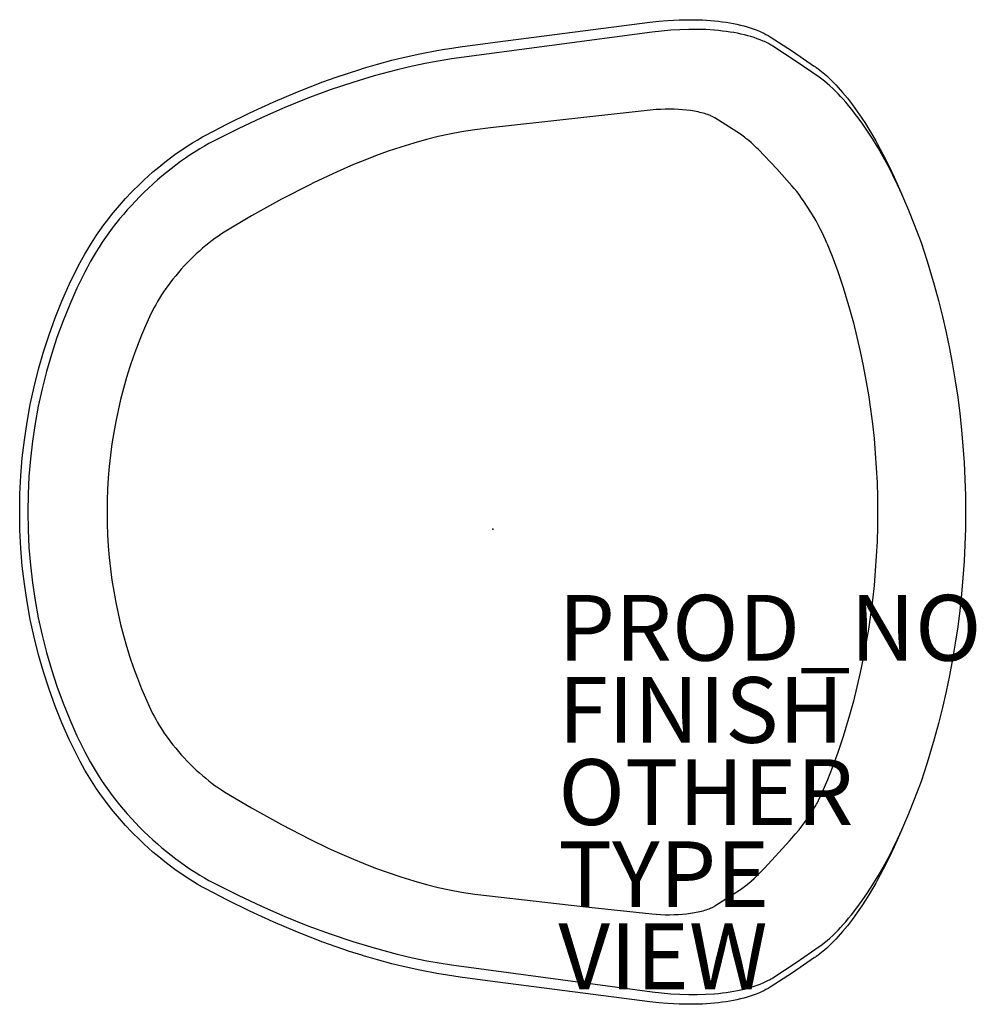
# Model space of a CAD drawing. Units: inches. Extents: x -14.4 to 14.7, y -14.5 to 15.5.
import ezdxf

# ---------------------------------------------------------------- set-up
doc = ezdxf.new("R2010")
doc.units = ezdxf.units.IN
doc.header["$MEASUREMENT"] = 0
for name, color, linetype in [('SEAT', 5, 'Continuous'), ('SEAT-FINISH', 7, 'Continuous'), ('SEAT-OTHER', 7, 'Continuous'), ('SEAT-PROD_NO', 7, 'Continuous'), ('SEAT-TYPE', 7, 'Continuous'), ('SEAT-VIEW', 7, 'Continuous')]:
    doc.layers.add(name, color=color, linetype=linetype)
doc.styles.get("Standard").update_dxf_attribs({"font": 'arial.ttf'})

msp = doc.modelspace()

# ---------------------------------------------------------------- linework, layer by layer
at = {"layer": 'SEAT'}
for p, q in [((0.154, 14.839), (4.78, 15.434)), ((4.78, 15.434), (5.058, 15.465)), ((5.058, 15.465), (5.337, 15.488)), ((5.337, 15.488), (5.51, 15.498)), ((5.51, 15.498), (5.683, 15.506)), ((5.683, 15.506), (5.874, 15.51)), ((5.874, 15.51), (6.134, 15.51)), ((6.134, 15.51), (6.387, 15.501)), ((6.387, 15.501), (6.634, 15.486)), ((6.634, 15.486), (6.873, 15.462)), ((6.873, 15.462), (6.99, 15.448)), ((6.99, 15.448), (7.105, 15.431)), ((7.105, 15.431), (7.217, 15.413)), ((7.217, 15.413), (7.328, 15.393)), ((7.328, 15.393), (7.436, 15.371)), ((7.436, 15.371), (7.542, 15.346)), ((7.542, 15.346), (7.645, 15.32)), ((7.645, 15.32), (7.746, 15.292)), ((7.746, 15.292), (7.839, 15.264)), ((4.859, 15.133), (-1.256, 14.314)), ((5.141, 15.165), (4.859, 15.133)), ((5.424, 15.19), (5.141, 15.165)), ((5.696, 15.206), (5.424, 15.19)), ((5.968, 15.214), (5.696, 15.206)), ((6.227, 15.214), (5.968, 15.214)), ((6.486, 15.207), (6.227, 15.214)), ((6.743, 15.191), (6.486, 15.207)), ((6.871, 15.179), (6.743, 15.191)), ((6.999, 15.166), (6.871, 15.179)), ((7.112, 15.151), (6.999, 15.166)), ((7.226, 15.135), (7.112, 15.151)), ((7.339, 15.116), (7.226, 15.135)), ((7.451, 15.095), (7.339, 15.116)), ((7.558, 15.073), (7.451, 15.095)), ((7.663, 15.048), (7.558, 15.073)), ((7.764, 15.022), (7.663, 15.048)), ((7.865, 14.994), (7.764, 15.022)), ((7.839, 15.264), (7.931, 15.233)), ((7.96, 14.964), (7.865, 14.994)), ((7.931, 15.233), (8.027, 15.197)), ((8.027, 15.197), (8.122, 15.159)), ((8.122, 15.159), (8.19, 15.129)), ((8.19, 15.129), (8.256, 15.098)), ((8.256, 15.098), (8.322, 15.064)), ((8.322, 15.064), (8.386, 15.028)), ((8.386, 15.028), (8.449, 14.99)), ((8.449, 14.99), (9.132, 14.549)), ((-0.992, 14.683), (-0.77, 14.715)), ((-0.77, 14.715), (-0.538, 14.747)), ((-0.538, 14.747), (0.154, 14.839)), ((8.055, 14.932), (7.96, 14.964)), ((8.144, 14.898), (8.055, 14.932)), ((8.232, 14.861), (8.144, 14.898)), ((8.274, 14.843), (8.232, 14.861)), ((8.315, 14.824), (8.274, 14.843)), ((8.355, 14.804), (8.315, 14.824)), ((8.396, 14.783), (8.355, 14.804)), ((8.43, 14.765), (8.396, 14.783)), ((8.464, 14.746), (8.43, 14.765)), ((8.497, 14.726), (8.464, 14.746)), ((8.53, 14.706), (8.497, 14.726)), ((9.243, 14.241), (8.53, 14.706)), ((-2.729, 14.359), (-2.214, 14.474)), ((-2.214, 14.474), (-1.696, 14.571)), ((-1.696, 14.571), (-1.464, 14.61)), ((-1.464, 14.61), (-1.375, 14.624)), ((-1.375, 14.624), (-0.992, 14.683)), ((9.132, 14.549), (9.803, 14.09)), ((-3.936, 14.031), (-3.507, 14.155)), ((-3.507, 14.155), (-3.067, 14.274)), ((-3.067, 14.274), (-2.729, 14.359)), ((-2.446, 14.095), (-2.909, 13.986)), ((-2.008, 14.185), (-2.446, 14.095)), ((-1.256, 14.314), (-2.008, 14.185)), ((9.943, 13.756), (9.243, 14.241)), ((9.804, 14.089), (9.827, 14.073)), ((-4.763, 13.761), (-4.041, 13.998)), ((-3.613, 13.799), (-4.263, 13.603)), ((-4.041, 13.998), (-3.962, 14.023)), ((-3.962, 14.023), (-3.936, 14.031)), ((-2.909, 13.986), (-3.613, 13.799)), ((9.827, 14.073), (9.851, 14.056)), ((9.851, 14.056), (9.899, 14.021)), ((9.899, 14.021), (9.96, 13.975)), ((9.96, 13.975), (10.011, 13.934)), ((10.011, 13.934), (10.113, 13.85)), ((10.113, 13.85), (10.172, 13.798)), ((10.172, 13.798), (10.231, 13.744)), ((-5.942, 13.316), (-5.167, 13.617)), ((-5.167, 13.617), (-4.763, 13.761)), ((-4.263, 13.603), (-4.95, 13.372)), ((10.022, 13.698), (9.943, 13.756)), ((10.101, 13.637), (10.022, 13.698)), ((10.184, 13.568), (10.101, 13.637)), ((10.264, 13.498), (10.184, 13.568)), ((10.231, 13.744), (10.348, 13.631)), ((10.352, 13.417), (10.264, 13.498)), ((10.348, 13.631), (10.453, 13.523)), ((10.453, 13.523), (10.521, 13.45)), ((-6.683, 13.001), (-5.942, 13.316)), ((-4.95, 13.372), (-5.629, 13.12)), ((10.438, 13.334), (10.352, 13.417)), ((10.517, 13.254), (10.438, 13.334)), ((10.594, 13.173), (10.517, 13.254)), ((10.521, 13.45), (10.655, 13.298)), ((10.655, 13.298), (10.804, 13.117)), ((-7.393, 12.674), (-6.683, 13.001)), ((-5.629, 13.12), (-6.328, 12.836)), ((10.673, 13.087), (10.594, 13.173)), ((10.749, 13), (10.673, 13.087)), ((10.839, 12.896), (10.749, 13)), ((10.804, 13.117), (10.957, 12.919)), ((10.926, 12.789), (10.839, 12.896)), ((10.957, 12.919), (11.101, 12.719)), ((-8.075, 12.34), (-7.393, 12.674)), ((-6.328, 12.836), (-7.036, 12.526)), ((4.792, 12.758), (-0.064, 12.221)), ((4.98, 12.773), (4.792, 12.758)), ((5.116, 12.781), (4.98, 12.773)), ((5.252, 12.785), (5.116, 12.781)), ((5.387, 12.786), (5.252, 12.785)), ((5.523, 12.783), (5.387, 12.786)), ((5.653, 12.778), (5.523, 12.783)), ((5.783, 12.769), (5.653, 12.778)), ((5.905, 12.757), (5.783, 12.769)), ((6.028, 12.742), (5.905, 12.757)), ((6.142, 12.723), (6.028, 12.742)), ((6.199, 12.713), (6.142, 12.723)), ((6.256, 12.702), (6.199, 12.713)), ((6.308, 12.69), (6.256, 12.702)), ((6.36, 12.677), (6.308, 12.69)), ((6.409, 12.665), (6.36, 12.677)), ((6.457, 12.651), (6.409, 12.665)), ((6.503, 12.636), (6.457, 12.651)), ((6.549, 12.621), (6.503, 12.636)), ((6.59, 12.606), (6.549, 12.621)), ((6.631, 12.589), (6.59, 12.606)), ((6.657, 12.578), (6.631, 12.589)), ((11.092, 12.575), (10.926, 12.789)), ((11.101, 12.719), (11.243, 12.51)), ((-8.733, 11.998), (-8.075, 12.34)), ((-7.036, 12.526), (-7.748, 12.191)), ((6.68, 12.567), (6.657, 12.578)), ((6.702, 12.556), (6.68, 12.567)), ((6.724, 12.545), (6.702, 12.556)), ((6.739, 12.537), (6.724, 12.545)), ((6.754, 12.528), (6.739, 12.537)), ((6.769, 12.519), (6.754, 12.528)), ((7.542, 12.022), (6.769, 12.519)), ((11.252, 12.356), (11.092, 12.575)), ((11.243, 12.51), (11.349, 12.346)), ((11.416, 12.115), (11.252, 12.356)), ((11.349, 12.346), (11.455, 12.176)), ((-8.839, 11.941), (-8.733, 11.998)), ((-7.748, 12.191), (-8.499, 11.815)), ((-1.313, 12.029), (-1.661, 11.953)), ((-0.948, 12.096), (-1.313, 12.029)), ((-0.546, 12.158), (-0.948, 12.096)), ((-0.064, 12.221), (-0.546, 12.158)), ((7.586, 11.993), (7.542, 12.022)), ((7.629, 11.962), (7.586, 11.993)), ((11.574, 11.87), (11.416, 12.115)), ((11.455, 12.176), (11.662, 11.822)), ((-9.27, 11.682), (-9.136, 11.767)), ((-9.136, 11.767), (-9, 11.848)), ((-9, 11.848), (-8.839, 11.941)), ((-8.64, 11.74), (-8.778, 11.662)), ((-8.499, 11.815), (-8.64, 11.74)), ((-2.403, 11.755), (-2.792, 11.634)), ((-2.015, 11.864), (-2.403, 11.755)), ((-1.661, 11.953), (-2.015, 11.864)), ((7.671, 11.931), (7.629, 11.962)), ((7.713, 11.898), (7.671, 11.931)), ((7.799, 11.829), (7.713, 11.898)), ((7.882, 11.757), (7.799, 11.829)), ((7.966, 11.68), (7.882, 11.757)), ((11.734, 11.607), (11.574, 11.87)), ((11.662, 11.822), (11.708, 11.739)), ((11.708, 11.739), (11.89, 11.399)), ((-9.809, 11.306), (-9.678, 11.403)), ((-9.678, 11.403), (-9.545, 11.498)), ((-9.545, 11.498), (-9.408, 11.591)), ((-9.408, 11.591), (-9.27, 11.682)), ((-9.209, 11.396), (-9.356, 11.296)), ((-9.06, 11.492), (-9.209, 11.396)), ((-8.92, 11.578), (-9.06, 11.492)), ((-8.778, 11.662), (-8.92, 11.578)), ((-3.181, 11.504), (-3.567, 11.364)), ((-2.792, 11.634), (-3.181, 11.504)), ((8.048, 11.6), (7.966, 11.68)), ((8.089, 11.558), (8.048, 11.6)), ((8.651, 10.966), (8.089, 11.558)), ((11.887, 11.34), (11.734, 11.607)), ((11.89, 11.399), (12.06, 11.061)), ((-10.165, 11.026), (-9.984, 11.172)), ((-9.984, 11.172), (-9.809, 11.306)), ((-9.505, 11.191), (-9.651, 11.083)), ((-9.356, 11.296), (-9.505, 11.191)), ((-4.235, 11.098), (-4.731, 10.882)), ((-3.942, 11.218), (-4.235, 11.098)), ((-3.567, 11.364), (-3.942, 11.218)), ((12.038, 11.061), (11.887, 11.34)), ((-10.476, 10.758), (-10.343, 10.875)), ((-10.343, 10.875), (-10.165, 11.026)), ((-9.934, 10.863), (-10.072, 10.748)), ((-9.793, 10.974), (-9.934, 10.863)), ((-9.651, 11.083), (-9.793, 10.974)), ((-4.731, 10.882), (-5.457, 10.541)), ((9.111, 10.457), (8.651, 10.966)), ((12.183, 10.779), (12.038, 11.061)), ((12.06, 11.061), (12.224, 10.714)), ((-10.986, 10.267), (-10.736, 10.516)), ((-10.736, 10.516), (-10.607, 10.638)), ((-10.607, 10.638), (-10.476, 10.758)), ((-10.347, 10.508), (-10.484, 10.382)), ((-10.208, 10.632), (-10.347, 10.508)), ((-10.072, 10.748), (-10.208, 10.632)), ((-5.457, 10.541), (-5.572, 10.485)), ((12.327, 10.482), (12.183, 10.779)), ((12.224, 10.714), (12.383, 10.356)), ((-11.177, 10.064), (-10.986, 10.267)), ((-10.618, 10.253), (-10.75, 10.122)), ((-10.484, 10.382), (-10.618, 10.253)), ((-5.572, 10.485), (-6.426, 10.044)), ((9.183, 10.374), (9.111, 10.457)), ((9.256, 10.283), (9.183, 10.374)), ((9.331, 10.185), (9.256, 10.283)), ((12.465, 10.182), (12.327, 10.482)), ((12.383, 10.356), (12.446, 10.213)), ((12.446, 10.213), (12.661, 9.716)), ((-11.363, 9.855), (-11.177, 10.064)), ((-10.877, 9.99), (-11.002, 9.856)), ((-10.75, 10.122), (-10.877, 9.99)), ((-6.426, 10.044), (-7.34, 9.535)), ((9.406, 10.08), (9.331, 10.185)), ((9.482, 9.971), (9.406, 10.08)), ((9.557, 9.858), (9.482, 9.971)), ((-11.605, 9.566), (-11.485, 9.712)), ((-11.485, 9.712), (-11.363, 9.855)), ((-11.125, 9.72), (-11.244, 9.581)), ((-11.002, 9.856), (-11.125, 9.72)), ((9.705, 9.623), (9.557, 9.858)), ((9.846, 9.384), (9.705, 9.623)), ((12.661, 9.716), (12.838, 9.277)), ((-11.835, 9.267), (-11.721, 9.418)), ((-11.721, 9.418), (-11.605, 9.566)), ((-11.471, 9.304), (-11.581, 9.162)), ((-11.359, 9.444), (-11.471, 9.304)), ((-11.244, 9.581), (-11.359, 9.444)), ((-7.34, 9.535), (-8.18, 9.038)), ((9.974, 9.147), (9.846, 9.384)), ((-12.062, 8.948), (-11.958, 9.098)), ((-11.958, 9.098), (-11.835, 9.267)), ((-11.688, 9.018), (-11.789, 8.877)), ((-11.581, 9.162), (-11.688, 9.018)), ((-8.18, 9.038), (-8.256, 8.99)), ((10.033, 9.032), (9.974, 9.147)), ((10.087, 8.921), (10.033, 9.032)), ((12.838, 9.277), (13.042, 8.728)), ((-12.27, 8.628), (-12.168, 8.789)), ((-12.168, 8.789), (-12.062, 8.948)), ((-11.887, 8.734), (-11.982, 8.588)), ((-11.789, 8.877), (-11.887, 8.734)), ((-8.64, 8.713), (-8.739, 8.633)), ((-8.544, 8.787), (-8.64, 8.713)), ((-8.445, 8.86), (-8.544, 8.787)), ((-8.351, 8.926), (-8.445, 8.86)), ((-8.256, 8.99), (-8.351, 8.926)), ((10.135, 8.814), (10.087, 8.921)), ((10.178, 8.712), (10.135, 8.814)), ((10.178, 8.712), (10.34, 8.311)), ((13.042, 8.728), (13.23, 8.159)), ((-12.42, 8.378), (-12.27, 8.628)), ((-12.075, 8.441), (-12.167, 8.29)), ((-11.982, 8.588), (-12.075, 8.441)), ((-8.931, 8.468), (-9.025, 8.383)), ((-8.836, 8.552), (-8.931, 8.468)), ((-8.739, 8.633), (-8.836, 8.552)), ((-12.656, 7.942), (-12.562, 8.123)), ((-12.562, 8.123), (-12.42, 8.378)), ((-12.255, 8.136), (-12.34, 7.981)), ((-12.167, 8.29), (-12.255, 8.136)), ((-9.303, 8.109), (-9.393, 8.014)), ((-9.212, 8.202), (-9.303, 8.109)), ((-9.12, 8.293), (-9.212, 8.202)), ((-9.025, 8.383), (-9.12, 8.293)), ((10.34, 8.311), (10.513, 7.843)), ((13.23, 8.159), (13.444, 7.441)), ((-12.894, 7.447), (-12.656, 7.942)), ((-12.422, 7.824), (-12.658, 7.337)), ((-12.34, 7.981), (-12.422, 7.824)), ((-9.567, 7.818), (-9.651, 7.718)), ((-9.481, 7.917), (-9.567, 7.818)), ((-9.393, 8.014), (-9.481, 7.917)), ((10.513, 7.843), (10.674, 7.355)), ((-9.807, 7.521), (-9.879, 7.424)), ((-9.734, 7.616), (-9.807, 7.521)), ((-9.651, 7.718), (-9.734, 7.616)), ((-13.115, 6.944), (-12.894, 7.447)), ((-12.658, 7.337), (-12.877, 6.843)), ((-10.018, 7.228), (-10.081, 7.132)), ((-9.949, 7.327), (-10.018, 7.228)), ((-9.879, 7.424), (-9.949, 7.327)), ((10.674, 7.355), (10.868, 6.707)), ((13.444, 7.441), (13.575, 6.959)), ((-13.319, 6.434), (-13.115, 6.944)), ((-10.202, 6.936), (-10.259, 6.836)), ((-10.142, 7.034), (-10.202, 6.936)), ((-10.081, 7.132), (-10.142, 7.034)), ((13.575, 6.959), (13.697, 6.474)), ((-12.877, 6.843), (-13.08, 6.342)), ((-10.355, 6.657), (-10.446, 6.468)), ((-10.308, 6.747), (-10.355, 6.657)), ((-10.259, 6.836), (-10.308, 6.747)), ((10.868, 6.707), (10.983, 6.282)), ((-13.506, 5.918), (-13.319, 6.434)), ((-13.08, 6.342), (-13.266, 5.834)), ((-10.446, 6.468), (-10.572, 6.189)), ((13.697, 6.474), (13.808, 5.987)), ((-10.572, 6.189), (-10.691, 5.908)), ((10.983, 6.282), (11.092, 5.849)), ((-13.676, 5.396), (-13.506, 5.918)), ((-13.266, 5.834), (-13.434, 5.32)), ((-10.691, 5.908), (-10.818, 5.589)), ((11.092, 5.849), (11.192, 5.414)), ((13.808, 5.987), (13.911, 5.498)), ((-13.829, 4.868), (-13.676, 5.396)), ((-10.818, 5.589), (-10.936, 5.267)), ((11.192, 5.414), (11.283, 4.976)), ((13.911, 5.498), (14.003, 5.006)), ((-13.434, 5.32), (-13.586, 4.801)), ((-10.936, 5.267), (-11.047, 4.943)), ((-13.963, 4.336), (-13.829, 4.868)), ((-13.586, 4.801), (-13.719, 4.278)), ((-11.047, 4.943), (-11.149, 4.615)), ((11.283, 4.976), (11.366, 4.536)), ((14.003, 5.006), (14.086, 4.513)), ((-11.149, 4.615), (-11.244, 4.285)), ((11.366, 4.536), (11.44, 4.095)), ((14.086, 4.513), (14.159, 4.018)), ((-14.08, 3.799), (-13.963, 4.336)), ((-13.719, 4.278), (-13.835, 3.749)), ((-11.244, 4.285), (-11.33, 3.952)), ((-11.33, 3.952), (-11.408, 3.616)), ((11.44, 4.095), (11.506, 3.652)), ((14.159, 4.018), (14.223, 3.522)), ((-14.179, 3.259), (-14.08, 3.799)), ((-13.835, 3.749), (-13.934, 3.218)), ((-11.408, 3.616), (-11.478, 3.28)), ((11.506, 3.652), (11.562, 3.208)), ((14.223, 3.522), (14.276, 3.024)), ((-14.26, 2.716), (-14.179, 3.259)), ((-13.934, 3.218), (-14.014, 2.683)), ((-11.478, 3.28), (-11.54, 2.94)), ((11.562, 3.208), (11.611, 2.763)), ((14.276, 3.024), (14.32, 2.526)), ((-14.323, 2.17), (-14.26, 2.716)), ((-11.54, 2.94), (-11.594, 2.599)), ((11.611, 2.763), (11.65, 2.317)), ((-14.014, 2.683), (-14.076, 2.146)), ((-11.594, 2.599), (-11.639, 2.257)), ((14.32, 2.526), (14.355, 2.027)), ((-14.367, 1.623), (-14.323, 2.17)), ((-14.076, 2.146), (-14.121, 1.607)), ((-11.639, 2.257), (-11.676, 1.915)), ((11.65, 2.317), (11.681, 1.869)), ((-11.676, 1.915), (-11.705, 1.568)), ((11.681, 1.869), (11.703, 1.422)), ((14.355, 2.027), (14.379, 1.527)), ((-14.394, 1.074), (-14.367, 1.623)), ((-14.121, 1.607), (-14.147, 1.067)), ((-11.705, 1.568), (-11.726, 1.221)), ((14.379, 1.527), (14.394, 1.026)), ((-11.726, 1.221), (-11.738, 0.874)), ((11.703, 1.422), (11.716, 0.974)), ((-14.402, 0.525), (-14.394, 1.074)), ((-14.147, 1.067), (-14.155, 0.527)), ((11.716, 0.974), (11.72, 0.525)), ((14.394, 1.026), (14.399, 0.526)), ((-11.738, 0.874), (-11.742, 0.527)), ((-14.394, -0.024), (-14.402, 0.525)), ((-14.155, 0.527), (-14.147, -0.014)), ((-11.742, 0.527), (-11.738, 0.179)), ((11.72, 0.525), (11.716, 0.077)), ((14.399, 0.524), (14.394, 0.024)), ((14.399, 0.526), (14.399, 0.525)), ((14.399, 0.525), (14.399, 0.524)), ((-11.738, 0.179), (-11.726, -0.168)), ((11.716, 0.077), (11.703, -0.371)), ((14.394, 0.024), (14.379, -0.476)), ((-14.367, -0.573), (-14.394, -0.024)), ((-14.147, -0.014), (-14.121, -0.554)), ((-11.726, -0.168), (-11.705, -0.515)), ((-14.323, -1.12), (-14.367, -0.573)), ((-14.121, -0.554), (-14.076, -1.093)), ((-11.705, -0.515), (-11.676, -0.861)), ((11.703, -0.371), (11.681, -0.819)), ((14.379, -0.476), (14.355, -0.976)), ((-11.676, -0.861), (-11.639, -1.204)), ((11.681, -0.819), (11.65, -1.266)), ((-14.26, -1.665), (-14.323, -1.12)), ((-14.076, -1.093), (-14.014, -1.63)), ((14.355, -0.976), (14.32, -1.476)), ((-11.639, -1.204), (-11.594, -1.546)), ((11.65, -1.266), (11.611, -1.712)), ((14.32, -1.476), (14.276, -1.974)), ((-14.179, -2.209), (-14.26, -1.665)), ((-14.014, -1.63), (-13.934, -2.165)), ((-11.594, -1.546), (-11.54, -1.887)), ((11.611, -1.712), (11.562, -2.158)), ((-11.54, -1.887), (-11.478, -2.226)), ((14.276, -1.974), (14.223, -2.472)), ((-14.08, -2.749), (-14.179, -2.209)), ((-13.934, -2.165), (-13.835, -2.696)), ((-11.478, -2.226), (-11.408, -2.563)), ((11.562, -2.158), (11.506, -2.602)), ((-13.835, -2.696), (-13.719, -3.224)), ((-11.408, -2.563), (-11.33, -2.898)), ((11.506, -2.602), (11.44, -3.045)), ((14.223, -2.472), (14.159, -2.968)), ((-13.963, -3.285), (-14.08, -2.749)), ((-11.33, -2.898), (-11.244, -3.231)), ((14.159, -2.968), (14.086, -3.463)), ((-13.829, -3.818), (-13.963, -3.285)), ((-13.719, -3.224), (-13.586, -3.748)), ((-11.244, -3.231), (-11.149, -3.562)), ((11.44, -3.045), (11.366, -3.486)), ((-11.149, -3.562), (-11.047, -3.889)), ((11.366, -3.486), (11.283, -3.926)), ((14.086, -3.463), (14.003, -3.956)), ((-13.676, -4.345), (-13.829, -3.818)), ((-13.586, -3.748), (-13.434, -4.267)), ((-11.047, -3.889), (-10.936, -4.214)), ((11.283, -3.926), (11.192, -4.363)), ((14.003, -3.956), (13.911, -4.447)), ((-13.506, -4.868), (-13.676, -4.345)), ((-13.434, -4.267), (-13.266, -4.781)), ((-10.936, -4.214), (-10.818, -4.536)), ((11.192, -4.363), (11.092, -4.799)), ((13.911, -4.447), (13.808, -4.937)), ((-13.266, -4.781), (-13.08, -5.289)), ((-10.818, -4.536), (-10.691, -4.855)), ((-13.319, -5.384), (-13.506, -4.868)), ((-10.691, -4.855), (-10.572, -5.136)), ((11.092, -4.799), (10.983, -5.232)), ((13.808, -4.937), (13.697, -5.424)), ((-13.115, -5.894), (-13.319, -5.384)), ((-13.08, -5.289), (-12.877, -5.79)), ((-10.572, -5.136), (-10.416, -5.478)), ((10.983, -5.232), (10.868, -5.656)), ((-10.416, -5.478), (-10.355, -5.604)), ((-10.355, -5.604), (-10.308, -5.694)), ((-10.308, -5.694), (-10.259, -5.783)), ((10.868, -5.656), (10.674, -6.305)), ((13.697, -5.424), (13.575, -5.909)), ((-12.894, -6.396), (-13.115, -5.894)), ((-12.877, -5.79), (-12.658, -6.284)), ((-10.259, -5.783), (-10.202, -5.883)), ((-10.202, -5.883), (-10.142, -5.981)), ((-10.142, -5.981), (-10.081, -6.078)), ((13.575, -5.909), (13.444, -6.391)), ((-12.658, -6.284), (-12.422, -6.771)), ((-10.081, -6.078), (-10.018, -6.174)), ((-10.018, -6.174), (-9.949, -6.273)), ((-9.949, -6.273), (-9.879, -6.371)), ((-12.656, -6.891), (-12.894, -6.396)), ((-9.879, -6.371), (-9.807, -6.468)), ((-9.807, -6.468), (-9.734, -6.563)), ((-9.734, -6.563), (-9.651, -6.665)), ((10.674, -6.305), (10.513, -6.793)), ((13.444, -6.391), (13.23, -7.109)), ((-12.562, -7.072), (-12.656, -6.891)), ((-12.422, -6.771), (-12.34, -6.928)), ((-9.651, -6.665), (-9.567, -6.765)), ((-9.567, -6.765), (-9.481, -6.864)), ((-9.481, -6.864), (-9.393, -6.961)), ((10.513, -6.793), (10.34, -7.26)), ((-12.42, -7.328), (-12.562, -7.072)), ((-12.34, -6.928), (-12.255, -7.083)), ((-12.255, -7.083), (-12.167, -7.236)), ((-9.393, -6.961), (-9.303, -7.056)), ((-9.303, -7.056), (-9.212, -7.149)), ((-9.212, -7.149), (-9.12, -7.24)), ((13.23, -7.109), (13.042, -7.678)), ((-12.27, -7.578), (-12.42, -7.328)), ((-12.167, -7.236), (-12.075, -7.388)), ((-12.075, -7.388), (-11.982, -7.535)), ((-9.12, -7.24), (-9.025, -7.329)), ((-9.025, -7.329), (-8.931, -7.415)), ((-8.931, -7.415), (-8.836, -7.498)), ((10.34, -7.26), (10.19, -7.631)), ((-12.168, -7.739), (-12.27, -7.578)), ((-12.062, -7.898), (-12.168, -7.739)), ((-11.982, -7.535), (-11.887, -7.68)), ((-11.887, -7.68), (-11.789, -7.824)), ((-8.836, -7.498), (-8.739, -7.58)), ((-8.739, -7.58), (-8.64, -7.66)), ((-8.64, -7.66), (-8.544, -7.734)), ((-8.544, -7.734), (-8.445, -7.807)), ((10.19, -7.631), (9.991, -8.092)), ((13.042, -7.678), (12.838, -8.227)), ((-11.958, -8.048), (-12.062, -7.898)), ((-11.851, -8.196), (-11.958, -8.048)), ((-11.789, -7.824), (-11.688, -7.965)), ((-11.688, -7.965), (-11.581, -8.109)), ((-8.445, -7.807), (-8.351, -7.873)), ((-8.351, -7.873), (-8.256, -7.936)), ((-8.256, -7.936), (-8.155, -8)), ((-8.155, -8), (-7.34, -8.482)), ((-11.721, -8.368), (-11.851, -8.196)), ((-11.605, -8.516), (-11.721, -8.368)), ((-11.581, -8.109), (-11.471, -8.251)), ((-11.471, -8.251), (-11.359, -8.391)), ((-11.359, -8.391), (-11.244, -8.528)), ((9.819, -8.444), (9.861, -8.369)), ((9.861, -8.369), (9.881, -8.333)), ((9.881, -8.333), (9.899, -8.297)), ((9.899, -8.297), (9.916, -8.262)), ((9.916, -8.262), (9.931, -8.228)), ((9.991, -8.092), (9.931, -8.228)), ((12.838, -8.227), (12.661, -8.665)), ((-11.485, -8.662), (-11.605, -8.516)), ((-11.363, -8.805), (-11.485, -8.662)), ((-11.244, -8.528), (-11.125, -8.667)), ((-11.125, -8.667), (-11.002, -8.803)), ((-7.34, -8.482), (-6.426, -8.991)), ((9.56, -8.84), (9.671, -8.68)), ((9.671, -8.68), (9.724, -8.6)), ((9.724, -8.6), (9.773, -8.522)), ((9.773, -8.522), (9.819, -8.444)), ((12.661, -8.665), (12.446, -9.163)), ((-11.177, -9.013), (-11.363, -8.805)), ((-11.002, -8.803), (-10.877, -8.937)), ((-10.877, -8.937), (-10.75, -9.068)), ((9.444, -8.997), (9.56, -8.84)), ((-10.986, -9.217), (-11.177, -9.013)), ((-10.736, -9.465), (-10.986, -9.217)), ((-10.75, -9.068), (-10.618, -9.2)), ((-10.618, -9.2), (-10.484, -9.329)), ((-6.426, -8.991), (-5.572, -9.432)), ((9.109, -9.407), (9.214, -9.285)), ((9.214, -9.285), (9.327, -9.147)), ((9.327, -9.147), (9.444, -8.997)), ((12.327, -9.429), (12.465, -9.129)), ((12.446, -9.163), (12.383, -9.306)), ((-10.607, -9.587), (-10.736, -9.465)), ((-10.343, -9.825), (-10.607, -9.587)), ((-10.484, -9.329), (-10.347, -9.455)), ((-10.347, -9.455), (-10.208, -9.578)), ((-10.208, -9.578), (-10.072, -9.695)), ((-5.572, -9.432), (-5.006, -9.703)), ((8.277, -10.312), (9.038, -9.487)), ((9.038, -9.487), (9.109, -9.407)), ((12.183, -9.726), (12.327, -9.429)), ((12.383, -9.306), (12.224, -9.664)), ((-10.165, -9.975), (-10.343, -9.825)), ((-10.072, -9.695), (-9.934, -9.809)), ((-9.934, -9.809), (-9.793, -9.921)), ((-5.006, -9.703), (-4.731, -9.829)), ((-4.731, -9.829), (-4.235, -10.045)), ((12.038, -10.008), (12.183, -9.726)), ((12.224, -9.664), (12.06, -10.011)), ((-9.984, -10.122), (-10.165, -9.975)), ((-9.809, -10.256), (-9.984, -10.122)), ((-9.793, -9.921), (-9.651, -10.03)), ((-9.651, -10.03), (-9.505, -10.138)), ((-9.505, -10.138), (-9.356, -10.243)), ((-4.235, -10.045), (-3.942, -10.165)), ((-3.942, -10.165), (-3.567, -10.311)), ((11.887, -10.287), (12.038, -10.008)), ((12.06, -10.011), (11.89, -10.349)), ((-9.678, -10.353), (-9.809, -10.256)), ((-9.545, -10.447), (-9.678, -10.353)), ((-9.408, -10.541), (-9.545, -10.447)), ((-9.356, -10.243), (-9.209, -10.342)), ((-9.209, -10.342), (-9.06, -10.439)), ((-9.06, -10.439), (-8.92, -10.525)), ((-3.567, -10.311), (-3.181, -10.451)), ((-3.181, -10.451), (-2.792, -10.581)), ((8.048, -10.547), (8.277, -10.312)), ((11.89, -10.349), (11.708, -10.688)), ((11.734, -10.554), (11.887, -10.287)), ((-9.27, -10.632), (-9.408, -10.541)), ((-9.136, -10.716), (-9.27, -10.632)), ((-9, -10.798), (-9.136, -10.716)), ((-8.92, -10.525), (-8.778, -10.609)), ((-8.778, -10.609), (-8.64, -10.687)), ((-8.64, -10.687), (-8.499, -10.762)), ((-8.499, -10.762), (-7.748, -11.138)), ((-2.792, -10.581), (-2.403, -10.701)), ((-2.403, -10.701), (-2.015, -10.811)), ((7.713, -10.845), (7.799, -10.776)), ((7.799, -10.776), (7.882, -10.704)), ((7.882, -10.704), (7.966, -10.626)), ((7.966, -10.626), (8.048, -10.547)), ((11.662, -10.772), (11.455, -11.126)), ((11.574, -10.817), (11.734, -10.554)), ((11.708, -10.688), (11.662, -10.772)), ((-8.839, -10.89), (-9, -10.798)), ((-8.733, -10.948), (-8.839, -10.89)), ((-8.075, -11.289), (-8.733, -10.948)), ((-2.015, -10.811), (-1.661, -10.9)), ((-1.661, -10.9), (-1.313, -10.976)), ((-1.313, -10.976), (-0.948, -11.042)), ((-0.948, -11.042), (-0.546, -11.104)), ((6.769, -11.466), (7.542, -10.969)), ((7.542, -10.969), (7.586, -10.939)), ((7.586, -10.939), (7.629, -10.909)), ((7.629, -10.909), (7.671, -10.877)), ((7.671, -10.877), (7.713, -10.845)), ((11.252, -11.303), (11.416, -11.062)), ((11.416, -11.062), (11.574, -10.817)), ((-7.393, -11.624), (-8.075, -11.289)), ((-7.748, -11.138), (-7.036, -11.473)), ((-0.546, -11.104), (2.745, -11.485)), ((11.092, -11.522), (11.252, -11.303)), ((11.349, -11.295), (11.243, -11.46)), ((11.455, -11.126), (11.349, -11.295)), ((-6.683, -11.951), (-7.393, -11.624)), ((-7.036, -11.473), (-6.328, -11.783)), ((2.745, -11.485), (4.848, -11.71)), ((5.905, -11.704), (6.028, -11.688)), ((6.028, -11.688), (6.142, -11.67)), ((6.142, -11.67), (6.199, -11.66)), ((6.199, -11.66), (6.256, -11.648)), ((6.256, -11.648), (6.308, -11.637)), ((6.308, -11.637), (6.36, -11.624)), ((6.36, -11.624), (6.409, -11.611)), ((6.409, -11.611), (6.457, -11.598)), ((6.457, -11.598), (6.503, -11.583)), ((6.503, -11.583), (6.549, -11.568)), ((6.549, -11.568), (6.59, -11.552)), ((6.59, -11.552), (6.631, -11.536)), ((6.631, -11.536), (6.657, -11.524)), ((6.657, -11.524), (6.68, -11.514)), ((6.68, -11.514), (6.702, -11.503)), ((6.702, -11.503), (6.724, -11.491)), ((6.724, -11.491), (6.739, -11.483)), ((6.739, -11.483), (6.754, -11.475)), ((6.754, -11.475), (6.769, -11.466)), ((10.926, -11.736), (11.092, -11.522)), ((11.101, -11.669), (10.957, -11.868)), ((11.243, -11.46), (11.101, -11.669)), ((-5.942, -12.266), (-6.683, -11.951)), ((-6.328, -11.783), (-5.629, -12.067)), ((4.848, -11.71), (4.98, -11.72)), ((4.98, -11.72), (5.116, -11.728)), ((5.116, -11.728), (5.252, -11.732)), ((5.252, -11.732), (5.387, -11.733)), ((5.387, -11.733), (5.523, -11.73)), ((5.523, -11.73), (5.653, -11.725)), ((5.653, -11.725), (5.783, -11.716)), ((5.783, -11.716), (5.905, -11.704)), ((10.673, -12.034), (10.749, -11.947)), ((10.749, -11.947), (10.839, -11.843)), ((10.957, -11.868), (10.804, -12.067)), ((10.839, -11.843), (10.926, -11.736)), ((-5.167, -12.566), (-5.942, -12.266)), ((-5.629, -12.067), (-4.95, -12.319)), ((10.352, -12.364), (10.438, -12.281)), ((10.438, -12.281), (10.517, -12.201)), ((10.517, -12.201), (10.594, -12.12)), ((10.655, -12.248), (10.521, -12.4)), ((10.594, -12.12), (10.673, -12.034)), ((10.804, -12.067), (10.655, -12.248)), ((-4.763, -12.711), (-5.167, -12.566)), ((-4.95, -12.319), (-4.263, -12.55)), ((-4.263, -12.55), (-3.613, -12.746)), ((10.022, -12.645), (10.101, -12.583)), ((10.101, -12.583), (10.184, -12.515)), ((10.184, -12.515), (10.264, -12.445)), ((10.348, -12.581), (10.231, -12.694)), ((10.264, -12.445), (10.352, -12.364)), ((10.453, -12.473), (10.348, -12.581)), ((10.521, -12.4), (10.453, -12.473)), ((-4.356, -12.848), (-4.763, -12.711)), ((-3.988, -12.965), (-4.356, -12.848)), ((-3.613, -12.746), (-2.909, -12.933)), ((9.243, -13.188), (9.943, -12.703)), ((9.943, -12.703), (10.022, -12.645)), ((10.011, -12.884), (9.96, -12.925)), ((10.113, -12.799), (10.011, -12.884)), ((10.172, -12.747), (10.113, -12.799)), ((10.231, -12.694), (10.172, -12.747)), ((-3.962, -12.973), (-3.988, -12.965)), ((-3.949, -12.977), (-3.962, -12.973)), ((-3.936, -12.98), (-3.949, -12.977)), ((-3.865, -13.002), (-3.936, -12.98)), ((-3.507, -13.105), (-3.865, -13.002)), ((-3.067, -13.224), (-3.507, -13.105)), ((-2.909, -12.933), (-2.446, -13.042)), ((-2.446, -13.042), (-2.008, -13.132)), ((-2.008, -13.132), (-1.256, -13.261)), ((9.803, -13.039), (9.132, -13.499)), ((9.827, -13.023), (9.804, -13.039)), ((9.851, -13.006), (9.827, -13.023)), ((9.899, -12.97), (9.851, -13.006)), ((9.96, -12.925), (9.899, -12.97)), ((-2.729, -13.309), (-3.067, -13.224)), ((-2.214, -13.423), (-2.729, -13.309)), ((-1.696, -13.521), (-2.214, -13.423)), ((-1.256, -13.261), (4.859, -14.08)), ((8.53, -13.652), (9.243, -13.188)), ((-1.375, -13.574), (-1.696, -13.521)), ((-0.992, -13.632), (-1.375, -13.574)), ((-0.77, -13.664), (-0.992, -13.632)), ((-0.538, -13.696), (-0.77, -13.664)), ((-0.308, -13.727), (-0.538, -13.696)), ((0.154, -13.789), (-0.308, -13.727)), ((8.274, -13.79), (8.315, -13.77)), ((8.315, -13.77), (8.355, -13.75)), ((8.355, -13.75), (8.396, -13.73)), ((8.396, -13.73), (8.43, -13.711)), ((8.43, -13.711), (8.464, -13.692)), ((9.132, -13.499), (8.449, -13.94)), ((8.464, -13.692), (8.497, -13.673)), ((8.497, -13.673), (8.53, -13.652)), ((4.78, -14.384), (0.154, -13.789)), ((4.859, -14.08), (5.141, -14.112)), ((7.112, -14.098), (7.226, -14.082)), ((7.226, -14.082), (7.339, -14.063)), ((7.339, -14.063), (7.451, -14.042)), ((7.451, -14.042), (7.558, -14.02)), ((7.558, -14.02), (7.663, -13.995)), ((7.663, -13.995), (7.764, -13.969)), ((7.764, -13.969), (7.865, -13.941)), ((7.865, -13.941), (7.96, -13.911)), ((7.96, -13.911), (8.055, -13.878)), ((8.055, -13.878), (8.144, -13.845)), ((8.19, -14.079), (8.122, -14.108)), ((8.144, -13.845), (8.232, -13.808)), ((8.256, -14.047), (8.19, -14.079)), ((8.232, -13.808), (8.274, -13.79)), ((8.322, -14.014), (8.256, -14.047)), ((8.386, -13.978), (8.322, -14.014)), ((8.449, -13.94), (8.386, -13.978)), ((5.058, -14.415), (4.78, -14.384)), ((5.141, -14.112), (5.424, -14.137)), ((5.424, -14.137), (5.696, -14.153)), ((5.696, -14.153), (5.968, -14.161)), ((5.968, -14.161), (6.227, -14.161)), ((6.227, -14.161), (6.486, -14.153)), ((6.486, -14.153), (6.743, -14.137)), ((6.743, -14.137), (6.871, -14.126)), ((6.871, -14.126), (6.999, -14.112)), ((7.105, -14.381), (6.99, -14.398)), ((6.999, -14.112), (7.112, -14.098)), ((7.217, -14.363), (7.105, -14.381)), ((7.328, -14.342), (7.217, -14.363)), ((7.436, -14.32), (7.328, -14.342)), ((7.542, -14.296), (7.436, -14.32)), ((7.645, -14.27), (7.542, -14.296)), ((7.746, -14.242), (7.645, -14.27)), ((7.839, -14.213), (7.746, -14.242)), ((7.931, -14.182), (7.839, -14.213)), ((8.027, -14.147), (7.931, -14.182)), ((8.122, -14.108), (8.027, -14.147)), ((5.337, -14.438), (5.058, -14.415)), ((5.51, -14.448), (5.337, -14.438)), ((5.683, -14.456), (5.51, -14.448)), ((5.874, -14.46), (5.683, -14.456)), ((6.134, -14.459), (5.874, -14.46)), ((6.387, -14.451), (6.134, -14.459)), ((6.634, -14.435), (6.387, -14.451)), ((6.873, -14.412), (6.634, -14.435)), ((6.99, -14.398), (6.873, -14.412))]:
    msp.add_line(p, q, dxfattribs=at)
msp.add_point((0, 0), dxfattribs=at)

# ---------------------------------------------------------------- texts
at = {"layer": 'SEAT-FINISH'}
msp.add_attdef('FINISH', (2, -6.5), '', height=2, dxfattribs=at)
at = {"layer": 'SEAT-OTHER'}
msp.add_attdef('OTHER', (2, -9), '', height=2, dxfattribs=at)
at = {"layer": 'SEAT-PROD_NO', "flags": 8}
msp.add_attdef('PROD_NO', (2, -4), 'AAL8714', height=2, dxfattribs=at)
at = {"layer": 'SEAT-TYPE', "flags": 2}
msp.add_attdef('TYPE', (2, -11.5), 'SEAT', height=2, dxfattribs=at)
at = {"layer": 'SEAT-VIEW', "flags": 2}
msp.add_attdef('VIEW', (2, -14), 'P', height=2, dxfattribs=at)

doc.saveas('drawing.dxf')
